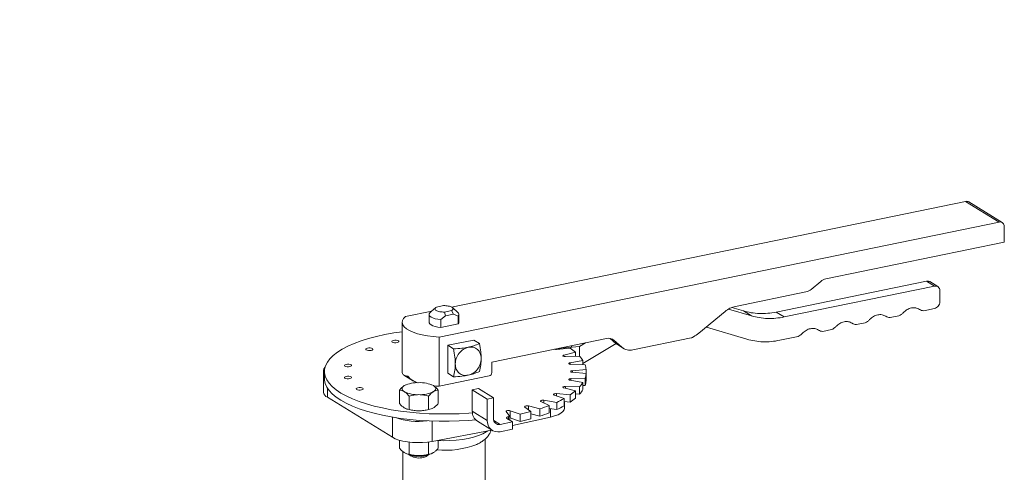
# Model space of a CAD drawing. Extents: x -125.3 to -107.2, y -65.1 to -57.
# Drawn here: x -120.7 to -120.3, y -61.3 to -61.2 of the extents above; entities that cross this region are included whole.
import ezdxf
from ezdxf import colors
from ezdxf.entities.mleader import LeaderData, LeaderLine
from ezdxf.math import Vec2, Vec3

# ---------------------------------------------------------------- set-up
doc = ezdxf.new("R2010")
doc.units = 0
doc.header["$MEASUREMENT"] = 0
doc.layers.get('0').update_dxf_attribs({"linetype": 'CONTINUOUS'})
doc.layers.add('Lines', color=7, linetype='CONTINUOUS')

# ---------------------------------------------------------------- blocks, each defined once
blk = doc.blocks.new('A$C2E707DA3')
at = {"color": 7, "linetype": 'Continuous', "lineweight": 15}
for p, q in [((3.438072236752816, 0.8701766240939648), (3.222971457189843, 0.8260553161163955)), ((3.452072143024509, 0.8615616737782261), (3.438072236752816, 0.8701766240939648)), ((3.453382331637968, 0.8613539262979444), (3.439382425366276, 0.869968876613683)), ((3.217812776342456, 0.8135105710113777), (3.452072143024509, 0.8615616737782261)), ((3.454237195668142, 0.8531255517809626), (3.454237195668142, 0.8596688493113547)), ((3.379620358818926, 0.8378202030712814), (3.454237195668142, 0.8531255517809626)), ((3.421734038042914, 0.8368720584890426), (3.35884254590232, 0.823971803550215)), ((3.373464890707695, 0.8334447276145625), (3.377455306175293, 0.8367499348648408)), ((3.425109085637217, 0.8347951969176961), (3.421734038042914, 0.8368720584890426)), ((3.426420564899857, 0.834586668936133), (3.423042936007192, 0.8366651189293393)), ((3.341809518523746, 0.8263254275383289), (3.371299838064061, 0.832374459408129)), ((3.425109085637217, 0.8347951969176961), (3.362217593496638, 0.8218949419788615)), ((3.42727413828085, 0.8282285904590623), (3.42727413828085, 0.8329023861604625)), ((3.214759763176488, 0.82437093969844), (3.203812870070763, 0.8221255213271164)), ((3.214574975289011, 0.8241493181312194), (3.2139530065824, 0.8236544864534991)), ((3.216415427571377, 0.8258024997021849), (3.214496403731943, 0.8241432296529396)), ((3.219683119132142, 0.8266306492159643), (3.216753942215732, 0.8260298186791672)), ((3.220128989810036, 0.8239529571078137), (3.223058166726446, 0.8245537876446107)), ((3.220517056191909, 0.8223512644829114), (3.220128989810036, 0.8239529571078137)), ((3.223058166726446, 0.8245537876446107), (3.223920051124807, 0.8230492842101569)), ((3.225687022325616, 0.8238221653491422), (3.22339661431694, 0.8258024890406475)), ((3.326498683244722, 0.8150896377876222), (3.33747941323648, 0.8241849048351)), ((3.348492620920453, 0.822363913426841), (3.338944319103348, 0.825211220022581)), ((3.345117573326135, 0.8244407749981875), (3.340306740388002, 0.8258753641411118)), ((3.348492620920453, 0.822363913426841), (3.345117573326135, 0.8244407749981875)), ((3.362217593496638, 0.8218949419788615), (3.35884254590232, 0.823971803550215)), ((3.418756460658486, 0.825079093547572), (3.418871563098605, 0.8250082643731744)), ((3.420550657578559, 0.8245125705157861), (3.425109085637217, 0.8254475918052435)), ((3.20240604416891, 0.8196832467750781), (3.20240604416891, 0.7991185347211882)), ((3.213656079864123, 0.8229782360727071), (3.213656079864123, 0.8196832055104863)), ((3.21857798923746, 0.8208084677008642), (3.220517056191909, 0.8223512644829114)), ((3.21857798923746, 0.8175134371386434), (3.21857798923746, 0.8208084677008642)), ((3.220517056191909, 0.8223512644829114), (3.223920051124807, 0.8230492842101569)), ((3.223920051124807, 0.8230492842101569), (3.225859118079256, 0.8223019673000138)), ((3.225859118079256, 0.8223019673000138), (3.225859118079256, 0.819006936737793)), ((3.226156044797534, 0.819683187118585), (3.226156044797534, 0.8229782176808058)), ((3.392404871599055, 0.8187393283453304), (3.396109146913446, 0.8194991464748185)), ((3.404683567668741, 0.8221924724623406), (3.404798670108846, 0.822121643287943)), ((3.4064777645888, 0.8216259494305547), (3.410182039903191, 0.8223857675600499)), ((3.225859118079256, 0.819006936737793), (3.21857798923746, 0.8175134371386434)), ((3.329622612649061, 0.8176770395356812), (3.346572758685085, 0.8126225213454319)), ((3.376537781689237, 0.8164192302918778), (3.376652884129356, 0.8163484011174873)), ((3.37833197860931, 0.815852707260099), (3.382036253923701, 0.8166125253895871)), ((3.390610674678982, 0.8193058513771092), (3.390725777119101, 0.8192350222027187)), ((3.217812776342456, 0.8135105710113777), (3.217812776342456, 0.7929458589574949)), ((3.221493375997852, 0.8100591125635859), (3.232318639216018, 0.8122795823050595)), ((3.234696366992793, 0.8108164291764837), (3.232318639216018, 0.8122795823050595)), ((3.239896374274878, 0.8030841900612202), (3.287899128507348, 0.8129304784269138)), ((3.289339766509258, 0.8129597123593513), (3.291785472243504, 0.8108215132476744)), ((3.290960909436521, 0.8121895869826119), (3.290029999385652, 0.8127624296632021)), ((3.290960909436521, 0.8121895869826119), (3.294285459696738, 0.8092831266841145)), ((3.298878232702762, 0.8081718035054735), (3.323251155085416, 0.8131711587702171)), ((3.360297629648997, 0.8121535153451731), (3.367963360933942, 0.8137259043043557)), ((3.221493375997852, 0.7983746164552628), (3.221493375997852, 0.8100591125635859)), ((3.221493375997852, 0.8100591125635859), (3.223871103774627, 0.8085959594350101)), ((3.266928130876835, 0.8083673760746564), (3.272636844191524, 0.8089108682337098)), ((3.269093274133184, 0.8088753664566397), (3.27653904167623, 0.8095841661610308)), ((3.274914890941744, 0.807175239008437), (3.270073530393674, 0.8059708745820799)), ((3.273163994081912, 0.8099080167443873), (3.273163994081912, 0.8092629094685435)), ((3.274914890941744, 0.807175239008437), (3.274914890941744, 0.8054558714856412)), ((3.27653904167623, 0.8095841661610308), (3.276541073921635, 0.8095845830136597)), ((3.27653904167623, 0.8095841661610308), (3.27653904167623, 0.8055063697923828)), ((3.279127512650263, 0.8111312015840753), (3.276541073921635, 0.8095845830136597)), ((3.278017093760241, 0.8025091968055449), (3.291847336648487, 0.8107793830585805)), ((3.291785472243504, 0.8108215132476744), (3.29246464865831, 0.810359205109684)), ((3.294285459696738, 0.8092831266841145), (3.291785472243504, 0.8108215132476744)), ((3.29244709275045, 0.8103337523859082), (3.294947666862384, 0.8087950048173767)), ((3.239896374274878, 0.7986440752336179), (3.239896374274878, 0.8030841900612202)), ((3.270073530393674, 0.8059708745820799), (3.270073530393674, 0.805388831666427)), ((3.270734229355298, 0.8053259520463385), (3.276621911794834, 0.8055089524849279)), ((3.278017098619785, 0.8036591379583626), (3.272660635999415, 0.8027718289360806)), ((3.278017098619785, 0.8036591379583626), (3.278017098619785, 0.8019397704355669)), ((3.169481472011626, 0.7994334205009253), (3.169481472011626, 0.7905532045553656)), ((3.16990610098496, 0.7991185369856382), (3.16990610098496, 0.7960805759490697)), ((3.272660635999415, 0.8027718289360806), (3.272660635999415, 0.8021278458510039)), ((3.272996034058707, 0.8020958963518368), (3.278883733919358, 0.8019128894619527)), ((3.279353543921943, 0.8000051494945097), (3.273644830607253, 0.7994616573354563)), ((3.273644830607253, 0.7994616573354563), (3.273644830607253, 0.798775325161543)), ((3.279353543921943, 0.8000051494945097), (3.279353543921943, 0.7982319030726757)), ((3.20316759561392, 0.7975729009352079), (3.207188437123037, 0.7950986450969069)), ((3.217812776342456, 0.7929458589574949), (3.238813797146918, 0.7972535723402174)), ((3.223871103774627, 0.7969114633266869), (3.221493375997852, 0.7983746164552628)), ((3.272660581277336, 0.795465269728794), (3.278017034186121, 0.794577876344519)), ((3.278883732400772, 0.7963241471995559), (3.272996151573494, 0.7961411676036008)), ((3.272996151573494, 0.7961411676036008), (3.272996151573494, 0.7954096758639366)), ((3.27364481639556, 0.798775359912355), (3.279353603255061, 0.7982319052702138)), ((3.278883732400772, 0.7963241471995559), (3.278883732400772, 0.7932861861629874)), ((3.279353603255061, 0.7982319052702138), (3.279353603255061, 0.7951939442336382)), ((3.171156173726857, 0.7921331941215115), (3.171156173726857, 0.7883327164219907)), ((3.201265278323021, 0.785764785454667), (3.201265278323021, 0.7913666828934609)), ((3.20399218379589, 0.7935240154072858), (3.203296889408591, 0.7932043516016947)), ((3.204094007957877, 0.7936001506133863), (3.203979492338533, 0.7935536490386212)), ((3.214791345208653, 0.7935585658027193), (3.214689054824817, 0.7936001486549813)), ((3.215486183792123, 0.7932043381134193), (3.214800849079865, 0.7935214184061081)), ((3.217517665594585, 0.7857647984848484), (3.217517665594585, 0.7913666959236352)), ((3.234344169205897, 0.7919706921641065), (3.231746045066174, 0.7914377669205734)), ((3.231746045066174, 0.7914377669205734), (3.231746045066174, 0.7825575509750138)), ((3.237996072365092, 0.7875917644111752), (3.231746045066174, 0.7914377669205734)), ((3.240594196504816, 0.7881246896547083), (3.234344169205897, 0.7919706921641065)), ((3.270073547529947, 0.7922661668948905), (3.274914883911649, 0.7910618049608544)), ((3.276622080702609, 0.7927280635708627), (3.270734380841958, 0.7929110704607396)), ((3.270734380841958, 0.7929110704607396), (3.270734380841958, 0.7921017490748099)), ((3.274914883911649, 0.7910618049608544), (3.274914883911649, 0.7880238439242788)), ((3.276622080702609, 0.7927280635708627), (3.276622080702609, 0.7896901025342942)), ((3.278017034186121, 0.794577876344519), (3.278017034186121, 0.7915399153079505)), ((3.278017039102579, 0.7932592626360986), (3.278883732400772, 0.7932861861629874)), ((3.171156173726857, 0.7883327164219907), (3.19829136865431, 0.771634864909899)), ((3.205328359259696, 0.7888664346975816), (3.205328359259696, 0.7832645372587947)), ((3.213454662367482, 0.7832645180946969), (3.213454662367482, 0.7888664155334908)), ((3.240594196504816, 0.7881246896547083), (3.237996072365092, 0.7875917644111752)), ((3.237996072365092, 0.7875917644111752), (3.237996072365092, 0.7787115484656155)), ((3.240594196504816, 0.7794781682925986), (3.240594196504816, 0.7881246896547083)), ((3.260451404314054, 0.7865834670532195), (3.26384133561865, 0.7848634432841948)), ((3.26704971341195, 0.7862217966587863), (3.261693260503165, 0.7871091900430613)), ((3.261693260503165, 0.7871091900430613), (3.261693260503165, 0.7859533711268014)), ((3.265962235237268, 0.789275215038856), (3.270141283723191, 0.7877905068618318)), ((3.272636856672293, 0.7893262069678357), (3.266928069812792, 0.789869661609977)), ((3.266928069812792, 0.789869661609977), (3.266928069812792, 0.7889321002185596)), ((3.270141283723191, 0.7877905068618318), (3.270141283723191, 0.7847525458252633)), ((3.272636856672293, 0.7893262069678357), (3.272636856672293, 0.7862882459312672)), ((3.274914888828107, 0.7897431912524269), (3.276622080702609, 0.7896901025342942)), ((3.231746045066174, 0.7825575509750138), (3.237996072365092, 0.7787115484656155)), ((3.25179112316728, 0.7812710572060197), (3.247611957349619, 0.782755837584034)), ((3.247611957349619, 0.782755837584034), (3.247611957349619, 0.7797178765474655)), ((3.253708734997133, 0.7842724886959829), (3.256206510568347, 0.782369466622832)), ((3.260029828336911, 0.7835093166086438), (3.255188593567482, 0.7847136993853141)), ((3.255188593567482, 0.7847136993853141), (3.255188593567482, 0.7831450145544423)), ((3.260029828336911, 0.7835093166086438), (3.260029828336911, 0.7804713555720753)), ((3.26384133561865, 0.7848634432841948), (3.26384133561865, 0.7818254822476263)), ((3.2638414447229, 0.7837153415587963), (3.26704971341195, 0.7831838356222178)), ((3.264454520157329, 0.7836138003711071), (3.264454520157329, 0.7800813736216909)), ((3.26704971341195, 0.7862217966587863), (3.26704971341195, 0.7831838356222178)), ((3.270141326002332, 0.7865258108921864), (3.272636856672293, 0.7862882459312672)), ((3.270330535318294, 0.7838474822026811), (3.270330535318294, 0.7865077699795577)), ((3.19829136865431, 0.7800623335878498), (3.19829136865431, 0.771634864909899)), ((3.214985094415113, 0.7784030048378838), (3.214985094415113, 0.76993424271366)), ((3.233883255947731, 0.7783448826394945), (3.240133283246664, 0.7744988801300963)), ((3.243408754780319, 0.7770175135948989), (3.240696748867052, 0.7786863673532949)), ((3.245938911318859, 0.7824126636572188), (3.247468638800285, 0.7803844325067928)), ((3.246249114706714, 0.7795329947821656), (3.248604901447493, 0.7780833432393308)), ((3.246868395409422, 0.779151885595013), (3.246868395409422, 0.7802744997546682)), ((3.247468572559427, 0.7797600889538998), (3.247611957349619, 0.7797178765474655)), ((3.247468638800285, 0.7803844325067928), (3.247468638800285, 0.7787825566289612)), ((3.247611957349619, 0.7797178765474655), (3.25179112316728, 0.7782330961694512)), ((3.248604841867319, 0.7765626746747003), (3.264454520157329, 0.7800813736216909)), ((3.25179112316728, 0.7812710572060197), (3.25179112316728, 0.7782330961694512)), ((3.256206383512961, 0.7814225165577824), (3.260029828336911, 0.7804713555720753)), ((3.256206510568347, 0.782369466622832), (3.256206510568347, 0.7793315055862564)), ((3.214985094415113, 0.76993424271366), (3.239902077157453, 0.7746411584664301)), ((3.248604901447493, 0.7780833432393308), (3.243408754780319, 0.7770175135948989)), ((3.243408754780319, 0.7739795525583304), (3.248604901447493, 0.7750453822027623)), ((3.248604901447493, 0.7780833432393308), (3.248604901447493, 0.7750453822027623)), ((3.201265278323021, 0.7670696026490589), (3.201265278323021, 0.770399743608337)), ((3.217517665594585, 0.7670696156792403), (3.217517665594585, 0.7704126711227062)), ((3.237155950703112, 0.7150135730828211), (3.237155950703112, 0.770965233121025)), ((3.205328359259696, 0.7645693544531866), (3.205328359259696, 0.7696232774404734)), ((3.213454662367482, 0.7696903944006976), (3.213454662367482, 0.7645693352890959)), ((3.202656056626793, 0.7657240630131383), (3.202656056626793, 0.7338305104231253)), ((3.203991716040704, 0.7648776605689847), (3.204094108036813, 0.7648360985593499)), ((3.205230008773981, 0.7644657372458923), (3.205917241378145, 0.7638716010795505)), ((3.212865827956804, 0.7638716422559995), (3.213553116510965, 0.7644657502091121)), ((3.21468905329148, 0.7648360757583106), (3.214802896359302, 0.7648823171949743))]:
    blk.add_line(p, q, dxfattribs=at)
at = {"color": 7, "linetype": 'Continuous', "lineweight": 15, "flags": 128}
for points in [[(3.21857798923746, 0.8208084677008642), (3.217343917032025, 0.820952922553488), (3.216220590672066, 0.8211848818675023), (3.215256583161036, 0.8214943814262057), (3.214493481527882, 0.8218680024273368), (3.213964291340986, 0.8222896031660625), (3.21369185694175, 0.8227409576744122), (3.213688094576128, 0.8232025611017306), (3.2139530065824, 0.8236544864534991)], [(3.203812870070763, 0.8221255213271164), (3.202998951045458, 0.8212877755154722), (3.202528535305248, 0.8204174820854888), (3.202411269767964, 0.8195322152201499), (3.20264945999584, 0.8186500648769766), (3.203238195951315, 0.8177888924390544), (3.204165586660523, 0.8169661863130102), (3.205412823091166, 0.8161986897545717), (3.206954444254976, 0.8155020703792744), (3.208759393193333, 0.8148902703535441), (3.210790633543212, 0.8143759090849301), (3.213007081298812, 0.813969427979707), (3.215363839475103, 0.8136789460409233), (3.217812776342456, 0.8135105710113777)], [(3.21857798923746, 0.8175134371386434), (3.217343917032025, 0.8176578919912743), (3.216220590672066, 0.8178898513052815), (3.215256583161036, 0.8181993508639849), (3.214493481527882, 0.818572971865116), (3.213964291340986, 0.8189945726038417), (3.21369185694175, 0.8194459271121914), (3.213656079864123, 0.8196832055104863)], [(3.226156044797534, 0.819683187118585), (3.226124030085529, 0.8194588620895615), (3.225859118079256, 0.819006936737793)], [(3.231785380572617, 0.7818633508653576), (3.230343419663342, 0.7817460577979105), (3.226234511980877, 0.7814976003620302), (3.222081690906123, 0.7813715412523337), (3.217913818838298, 0.781368794766621), (3.213759696427303, 0.7814893961248046), (3.209648265798307, 0.7817325431541633), (3.205608102490402, 0.7820964920762137), (3.201667501349348, 0.7825786713929332), (3.197853397527041, 0.7831758456349718), (3.194192578533276, 0.7838837863688255), (3.190710589515731, 0.7846975289886728), (3.187431279652372, 0.7856115684766891), (3.184377725086065, 0.7866193748387644), (3.181570953994736, 0.7877140942717773), (3.179030666301401, 0.7888880229140085), (3.176774412351904, 0.7901331122521142), (3.174817874736846, 0.7914405455882445), (3.173174555030755, 0.7928013476601805), (3.171855922562727, 0.7942061263530533), (3.170871328523674, 0.7956449588131278), (3.170227489480894, 0.7971079593826147), (3.169928651868261, 0.7985849282678217), (3.169977287552641, 0.8000655904812106), (3.170372709996471, 0.8015396970616564), (3.171112340763429, 0.8029969960551782), (3.172191170018152, 0.8044273143890095), (3.173601521862722, 0.805820702273607), (3.175333562398038, 0.8071675374157863), (3.177375299723806, 0.8084585250187288), (3.179712615377468, 0.8096845116947549), (3.182329255910247, 0.8108371576132924), (3.185207044535574, 0.8119083060381485), (3.188325771092934, 0.8128906346328932), (3.191663997650508, 0.8137772430975261), (3.195198589178204, 0.8145619419724355), (3.198904901052757, 0.8152393873673205), (3.202406099836139, 0.8157587571920715)], [(3.200281037624706, 0.8111948945956442), (3.200721101623884, 0.811331946431423), (3.200979967525015, 0.8115184722433497), (3.20101818909059, 0.8117259720351342), (3.200830064385642, 0.8119228555450633), (3.200444202202647, 0.8120791792942015), (3.199919288566122, 0.8121711692224878), (3.19933529640447, 0.8121847123629138), (3.198781068619112, 0.8121179120935835), (3.198341121951685, 0.8119807880568075), (3.198082138718803, 0.8117943344458851), (3.198043917153242, 0.8115868346541006), (3.198232041858191, 0.8113899511441645), (3.198617904041171, 0.8112336273950334), (3.199142817677696, 0.81114163746674), (3.199726927171099, 0.8111280221253239), (3.200281037624706, 0.8111948945956442)], [(3.189439839442116, 0.8079629416164238), (3.189879786109543, 0.8081000656531927), (3.190138652010688, 0.8082865914651123), (3.190176990908, 0.8084940190559067), (3.189988866203052, 0.8086909025658429), (3.18960288668832, 0.808847298515964), (3.189078090383546, 0.8089392162432603), (3.188493980890144, 0.8089528315846835), (3.187939753104786, 0.8088860313153532), (3.187499806437359, 0.8087489072785772), (3.187240940536213, 0.8085623814666576), (3.187202601638916, 0.8083549538758632), (3.187390843675601, 0.8081579981649369), (3.187776705858582, 0.8080016744158058), (3.18830150216337, 0.8079097566885096), (3.188885611656772, 0.8078961413470935), (3.189439839442116, 0.8079629416164238)], [(3.270073530393674, 0.8059708745820799), (3.269840774450216, 0.8058899194034339), (3.269693361770834, 0.8057867110897874), (3.269647324603127, 0.8056721433348315), (3.269707444285814, 0.8055583639700856), (3.269867252377324, 0.8054575237124837), (3.270109821667688, 0.8053802055923143), (3.270409447557299, 0.805334807156413), (3.270734229355298, 0.8053259520463385)], [(3.180525196859676, 0.8011709918424685), (3.180965143527118, 0.8013081158792374), (3.18122412676, 0.801494569490167), (3.181262348325561, 0.8017020692819514), (3.181074223620612, 0.8018989527918876), (3.180688361437632, 0.8020552765410187), (3.180163447801107, 0.8021472664693121), (3.179579338307704, 0.8021608818107282), (3.179025227854098, 0.8020940093404079), (3.178585163854919, 0.801956957504629), (3.178326297953788, 0.8017704316927023), (3.178288076388213, 0.8015629319009179), (3.178476201093162, 0.8013660483909888), (3.178862063276142, 0.8012097246418506), (3.179386976912667, 0.8011177347135643), (3.179970969074333, 0.8011041915731383), (3.180525196859676, 0.8011709918424685)], [(3.272660635999415, 0.8027718289360806), (3.272391708787694, 0.8027064623843074), (3.272196254181125, 0.8026138085612615), (3.272094870812623, 0.8025038687222903), (3.272098446309769, 0.8023881178564025), (3.272206578656892, 0.8022788920732893), (3.272407624482057, 0.8021878582200657), (3.272680506191719, 0.8021246517355038), (3.272996034058707, 0.8020958963518368)], [(3.273644830607253, 0.7994616573354563), (3.273348118787283, 0.7994138884798403), (3.273110318707467, 0.7993347866915244), (3.272956721141853, 0.7992327164385031), (3.272903577282051, 0.799118520056112), (3.272956614416159, 0.7990043468722945), (3.273110224159183, 0.7989022352141788), (3.273348057535813, 0.7988230792550723), (3.27364481639556, 0.798775359912355)], [(3.16990610098496, 0.7960805759490697), (3.169928651868261, 0.7955469672312532), (3.170227489480894, 0.7940699983460391), (3.170871328523674, 0.7926069977765593), (3.171855922562727, 0.7911681653164848), (3.173174555030755, 0.789763386623612), (3.174817874736846, 0.788402584551676), (3.176774412351904, 0.7870951512155386), (3.179030666301401, 0.7858500618774329), (3.181570953994736, 0.7846761332352017), (3.184377725086065, 0.7835814138021959), (3.187431279652372, 0.7825736074401206), (3.190710589515731, 0.7816595679520972), (3.194192578533276, 0.780845825332257), (3.197853397527041, 0.7801378845984033), (3.201667501349348, 0.7795407103563647), (3.205608102490402, 0.7790585310396452), (3.209648265798307, 0.7786945821175948), (3.213759696427303, 0.778451435088229), (3.217913818838298, 0.7783308337300525), (3.222081690906123, 0.778333580215758), (3.226234511980877, 0.7784596393254546), (3.230343419663342, 0.778708096761342), (3.233138094912377, 0.7789500802615095)], [(3.180525182066873, 0.7961430079049876), (3.1809651287343, 0.7962801319417636), (3.181224111967182, 0.7964665855526931), (3.181262333532743, 0.7966740853444705), (3.181074208827795, 0.7968709688544067), (3.180688346644814, 0.7970272926035378), (3.180163433008289, 0.7971192825318312), (3.179579323514886, 0.7971328978732473), (3.17902521306128, 0.7970660254029269), (3.178585149062101, 0.7969289735671481), (3.17832628316097, 0.7967424477552285), (3.178288061595396, 0.7965349479634369), (3.178476186300344, 0.7963380644535079), (3.178862048483325, 0.7961817407043768), (3.179386962119864, 0.7960897507760833), (3.179970954281515, 0.7960762076356573), (3.180525182066873, 0.7961430079049876)], [(3.272996151573494, 0.7961411676036008), (3.27268045667843, 0.7961124167359515), (3.272407704677605, 0.7960491536860914), (3.27220651036825, 0.7959581143113255), (3.272098481210577, 0.7958489291889492), (3.272094911281258, 0.7957331566784873), (3.272196227182221, 0.7956232065870736), (3.2723917629299, 0.7955305611709989), (3.272660581277336, 0.795465269728794)], [(3.185365597291366, 0.7914182253961144), (3.185805543958793, 0.7915553494328833), (3.186064527191675, 0.7917418030438128), (3.18610274875725, 0.7919493028356044), (3.185914624052288, 0.7921461863455335), (3.18552864453757, 0.7923025822956618), (3.185003848232782, 0.792394500022958), (3.184419738739379, 0.792408115364374), (3.183865628285773, 0.7923412428940537), (3.183425564286608, 0.7922041910582749), (3.183166698385463, 0.7920176652463482), (3.183128359488151, 0.7918102376555609), (3.183316601524851, 0.7916132819446347), (3.183702463707831, 0.7914569581954964), (3.184227377344357, 0.7913649682672101), (3.184811369506022, 0.7913514251267841), (3.185365597291366, 0.7914182253961144)], [(3.203296877457234, 0.7907040768873657), (3.202889650777124, 0.7909974360459486), (3.20259384394673, 0.7913071033357966), (3.202414222666334, 0.7916278951423052), (3.202354044171614, 0.791954222167746), (3.202414235911462, 0.7922805948382816), (3.202593864874999, 0.7926013344999134), (3.202889738437833, 0.7929110691524173), (3.203296889408591, 0.7932043516016947)], [(3.215486183792123, 0.7932043381134193), (3.215893293140496, 0.7929110511558335), (3.216189217302627, 0.7926013116649884), (3.216368721251285, 0.7922805920594769), (3.216429017077758, 0.7919541928330389), (3.216368809618416, 0.7916279132061348), (3.216189196374359, 0.7913070805008715), (3.21589330709206, 0.790997438891992), (3.21548617184078, 0.7907040633990974)], [(3.217812776342456, 0.7929458589574949), (3.216630576215664, 0.7930110394677499), (3.215498863843933, 0.7931015937944395)], [(3.270734380841958, 0.7929110704607396), (3.270409427339402, 0.7929022733085418), (3.270109805240764, 0.7928567955385191), (3.269867281580886, 0.7927795166247975), (3.269707483409562, 0.7926786774760259), (3.269647436082209, 0.7925648941514609), (3.269693390667726, 0.792450327148579), (3.269840669011032, 0.792347109334564), (3.270073547529947, 0.7922661668948905)], [(3.261693260503165, 0.7871091900430613), (3.261379419053171, 0.7871404092391003), (3.261054158456588, 0.7871340520637773), (3.260751829303814, 0.7870909070646022), (3.260504449012643, 0.7870156162700965), (3.260338669179646, 0.7869159568672117), (3.26027148372124, 0.7868027310024601), (3.260310558982724, 0.7866878118657752), (3.260451404314054, 0.7865834670532195)], [(3.266928069812792, 0.789869661609977), (3.266603926870147, 0.7898809581933577), (3.266286658375392, 0.7898546763218803), (3.266009964253712, 0.7897935889749164), (3.265803249185595, 0.7897041126900675), (3.265688558519301, 0.7895957753279106), (3.265677929056295, 0.7894800950591403), (3.265772444230578, 0.7893693276157947), (3.265962235237268, 0.789275215038856)], [(3.247611957349619, 0.782755837584034), (3.247347202364381, 0.7828232139838889), (3.247035367887676, 0.7828568664765712), (3.246709784477588, 0.7828530423217472), (3.24640484988295, 0.782812250936054), (3.24615305084852, 0.7827388455440314), (3.245980937358595, 0.7826405824900178), (3.245907051657184, 0.7825278113683538), (3.245938911318859, 0.7824126636572188)], [(3.255188593567482, 0.7847136993853141), (3.25489480334987, 0.7847637604774818), (3.254571385155387, 0.7847776124204273), (3.254252543060943, 0.7847537995451219), (3.253972243094154, 0.7846947643416939), (3.253760093160096, 0.7846069650330278), (3.253638725265674, 0.7844995684747147), (3.253620934656723, 0.7843839596050017), (3.253708734997133, 0.7842724886959829)], [(3.264454520157329, 0.7800813736216909), (3.266158510285933, 0.7805357306204996), (3.267620625480959, 0.7810863204236682), (3.268798367146118, 0.7817171093841893), (3.269657400491496, 0.7824097914211734), (3.270172844054173, 0.7831442450613082), (3.270330535318294, 0.7838474822026811)], [(3.246868395409422, 0.7802744997546682), (3.246612697421924, 0.7802160825628874), (3.246395533057012, 0.780140539680751), (3.246225522509604, 0.7800509870279271), (3.246110042483835, 0.7799510556041582), (3.246053537518861, 0.7798449301816177), (3.246058427203891, 0.7797369577842446), (3.246124496504493, 0.7796315226319308), (3.246249114706714, 0.7795329947821656)], [(3.238233826256348, 0.7743259593152345), (3.237556126149556, 0.7738586761364061), (3.236075086410764, 0.7730541965725592), (3.234305548030619, 0.772326952130534), (3.23227872334796, 0.7716900838208716), (3.230030970450272, 0.7711549001064029), (3.227602628280266, 0.7707309267641946), (3.225036781569159, 0.7704257498176048), (3.222379174943896, 0.7702449016500026), (3.21967765041191, 0.7701914568181323), (3.217517788930266, 0.7702412235230724)], [(3.19829136865431, 0.771634864909899), (3.199510047398121, 0.7710139991182814), (3.20100790264965, 0.7704756200128244), (3.202741164106698, 0.770035490336177), (3.204659755339407, 0.7697062502310814), (3.206707786132284, 0.7694976144971548), (3.208825890694911, 0.7694156007190074), (3.210952275223633, 0.7694625516053293), (3.213025454137451, 0.7696371186355577), (3.214985094415113, 0.76993424271366)]]:
    blk.add_lwpolyline(points, dxfattribs=at)
at = {"color": 7, "linetype": 'Continuous', "lineweight": 15}
for centre, radius, start, end in [((3.438469171815697, 0.8684446328849944), 0.001776893635561146, 59.07198597688909, 102.9080501868542), ((3.452447634296419, 0.859806539906451), 0.001794850579612929, 355.6002752475052, 102.075752811153), ((3.380689223569306, 0.8329330057185658), 0.005002716244096219, 102.3367414065583, 130.2731499273812), ((3.370231187557337, 0.8372612233659424), 0.005002247083552991, 282.335404738732, 310.274486595202), ((3.225129342583386, 0.8229891924054229), 0.001002422375985942, 316.7199889729533, 56.19748460886821), ((3.343947294537358, 0.8165508898476332), 0.01000558210956233, 102.3368266668799, 130.2727731047354), ((3.288692750566696, 0.8095132242144985), 0.003508199299545009, 49.7194537839184, 103.0745822035829), ((3.319642860016117, 0.8233216328891046), 0.01071298536789612, 295.6739084157972, 309.7884269995317), ((3.266669578381169, 0.8108326711912355), 0.002478816129699129, 254.7035979866436, 275.9871163462447), ((3.258591515922404, 0.788113299953821), 0.02509601746381724, 49.42545198658996, 55.9674611905692), ((3.297687825179892, 0.8132981520946672), 0.005262748324628545, 229.7217849777682, 283.0731602579505), ((3.266738043614311, 0.7966031824965896), 0.01330426958894123, 32.02928927457987, 42.02014689212339), ((3.171354951230896, 0.7994504033322016), 0.001858871812550335, 130.4806999268121, 218.7934596381838), ((3.20472833865341, 0.7991255980668939), 0.002322305226181537, 180.1742667231877, 202.6757184722837), ((3.271275006263181, 0.7990274055570694), 0.008137490639694815, 6.900932897398575, 20.76840210421059), ((3.238452744608949, 0.7986513421658543), 0.001443647955920751, 284.4832733342997, 359.7115873689031), ((3.2712699713815, 0.7992111191994127), 0.008142724616890265, 339.2343659354926, 353.0931054307696), ((3.271269971381443, 0.7961731581628584), 0.008142724616944598, 339.2343659355607, 353.0931054307285), ((3.208811486065315, 0.8021074882071773), 0.01266683456231826, 244.1919195860944, 272.6248041328229), ((3.208811305905158, 0.7818016987386684), 0.01266606811967518, 87.37457299636998, 115.8087917465506), ((3.209971575184042, 0.781800926793629), 0.01266683456230489, 64.1919195860764, 92.62480413282296), ((3.209971762743095, 0.8021066801909456), 0.01266603242528324, 267.3745320877981, 295.808832655092), ((3.258583319469949, 0.8101347092534681), 0.02510967294228901, 304.034098526936, 310.5724673695823), ((3.266725169612016, 0.801642253209927), 0.0133195955665489, 317.9905029599332, 327.9692228670037), ((3.266725169612329, 0.798604292173124), 0.01331959556615541, 317.9905029597859, 327.969222867153), ((3.172171455139235, 0.790840223727173), 0.002705252156799404, 186.0903738137111, 247.95713777082), ((3.248437205525065, 0.8267335534019224), 0.04458282050582059, 294.6756930825963, 299.1321793550691), ((3.258583319470091, 0.8070967482167077), 0.02510967294205078, 304.034098526868, 310.5724673696447), ((3.206552992226804, 0.7894852833114498), 0.006441739422045976, 239.6373528844146, 251.6718181152906), ((3.236525559788859, 0.7823338705236367), 0.004784745962815525, 177.3205226372533, 236.479526136981), ((3.238307080700523, 0.8506943413511721), 0.07060952708047678, 287.9174323769853, 291.2001001282297), ((3.248437205524766, 0.8236955923659295), 0.04458282050646932, 294.6756930825963, 299.1321793550691), ((3.209146815198437, 0.8077213162992152), 0.02945740663918097, 251.1582699106292, 277.1881558653908), ((3.242469940455919, 0.7783673319899336), 0.004487090446619188, 175.6003680985577, 282.0769760394121), ((3.242920554998534, 0.7792991068566835), 0.00233323955888199, 175.5985822461289, 282.0776356283627), ((3.220245060955421, 0.9273341239850126), 0.1494501087862427, 280.2615525683518, 280.4955000207245), ((3.22965658463086, 0.8796711942608226), 0.1008589349964785, 282.6773395334197, 285.2622934453129), ((3.229656584630717, 0.8766332332249007), 0.1008589349971435, 282.6773395334197, 285.2622934453129), ((3.238307080701972, 0.8476563803105321), 0.0706095270761587, 287.9174323769066, 291.2001001283215), ((3.220295035393065, 0.8033406034356716), 0.03713679346833657, 264.6973138644849, 291.0091009066981), ((3.208811486065329, 0.7766352995780963), 0.01266683456232626, 244.1919195860944, 272.6248041328229), ((3.209391505798138, 0.7728876580445814), 0.00938527347062717, 243.9618596327612, 296.0390772044625), ((3.209381914633127, 0.7700547860421665), 0.007087717336762413, 240.7364348128356, 285.4470386808555), ((3.209971762743095, 0.7766344915618788), 0.01266603242530531, 267.3745320877981, 295.808832655092), ((3.210896317982147, 0.766430401316363), 0.00322896538681266, 276.6404531962665, 307.5859445349911)]:
    blk.add_arc(centre, radius, start, end, dxfattribs=at)
for points, knots in [([(3.423023396140962, 0.8366263125462581), (3.422875255214507, 0.8367209358529024), (3.422501300724903, 0.8369597949662122), (3.422022913582879, 0.8369050914030822), (3.421734038042914, 0.8368720584890426)], [0, 0, 0, 0, 0.3961469392010881, 1, 1, 1, 1]), ([(3.42727413828085, 0.8329023861604625), (3.427241584045859, 0.8332019242901367), (3.427176477455518, 0.833800983254342), (3.42667591455988, 0.8344708365345497), (3.425960204743234, 0.8348643694060982), (3.425392789392291, 0.8348182542014158), (3.425109085637217, 0.8347951969176961)], [0, 0, 0, 0, 0.2500000380263441, 0.4999856412032697, 0.7499962753216979, 1, 1, 1, 1]), ([(3.425109085637217, 0.8254475918052435), (3.425392789392291, 0.8255409207175859), (3.425960204743234, 0.8257275811216331), (3.42667591455988, 0.8264147256974894), (3.427176477455518, 0.8272899291370521), (3.427241584045859, 0.8279156973296438), (3.42727413828085, 0.8282285904590623)], [0, 0, 0, 0, 0.2500037246783022, 0.5000143587967303, 0.749999961973656, 1, 1, 1, 1]), ([(3.220128989810036, 0.8239529571078137), (3.21977990682214, 0.8239555900060935), (3.219081799825759, 0.8239608553578179), (3.218092696494736, 0.8240970706518809), (3.217242679282521, 0.824316871319482), (3.216595141083303, 0.8246126540639196), (3.216197874502697, 0.8249597773754118), (3.216087087776216, 0.8253312374601762), (3.216249600025193, 0.8257036713487551), (3.216585818683768, 0.825921096779318), (3.216753942215732, 0.8260298186791672)], [0, 0, 0, 0, 0.1250120799983352, 0.2500030385454376, 0.3750066986705587, 0.4999860420362873, 0.6249933013294414, 0.7499969614545624, 0.8749879200016648, 1, 1, 1, 1]), ([(3.219683119132142, 0.8266306492159643), (3.220032166347551, 0.8266280060588542), (3.220730234212368, 0.82662271994581), (3.221719322991476, 0.8264865190855417), (3.222569351008104, 0.826266685594625), (3.223217083178668, 0.8259709417778538), (3.223614090429962, 0.8256237745061199), (3.223724936204732, 0.8252523495382107), (3.223562395800585, 0.8248799274624261), (3.223226247348705, 0.8246625036753414), (3.223058166726446, 0.8245537876446107)], [0, 0, 0, 0, 0.1250028887249763, 0.2499962634729307, 0.3750023400444381, 0.5000139580166326, 0.624997659955562, 0.7500037365270694, 0.8749971112750238, 1, 1, 1, 1]), ([(3.35884254590232, 0.823971803550215), (3.357661511480529, 0.8237693537576902), (3.355299456071165, 0.8233644564754883), (3.351801427081483, 0.8232999577200388), (3.348375456827412, 0.823601075250906), (3.346203546537538, 0.82416087197808), (3.345117573326135, 0.8244407749981875)], [0, 0, 0, 0, 0.2500024210062397, 0.5000019982455854, 0.7499968400206524, 1, 1, 1, 1]), ([(3.410182039903191, 0.8223857675600499), (3.4105039349148, 0.8225506777864453), (3.411147745794551, 0.8228805089242641), (3.411692122136117, 0.8234125998248061), (3.411964319124536, 0.8236786538937366)], [0, 0, 0, 0, 0.4999838022791929, 1, 1, 1, 1]), ([(3.411964319124536, 0.8236786538937366), (3.412479738992673, 0.8241498552547881), (3.413510551188793, 0.8250922327994488), (3.415366330336823, 0.8257756708854274), (3.417222118130681, 0.8258535661480764), (3.418252958500943, 0.8253340534976772), (3.4187683783572, 0.8250742973382259)], [0, 0, 0, 0, 0.2500032598102878, 0.4999931613329622, 0.7499967401897123, 1, 1, 1, 1]), ([(3.4187683783572, 0.8250742973382259), (3.419040575345633, 0.8249199089469528), (3.419584951687199, 0.8246111421670363), (3.42022876256695, 0.8245454270232528), (3.420550657578559, 0.8245125705157861)], [0, 0, 0, 0, 0.5000161977208071, 1, 1, 1, 1]), ([(3.362217593496638, 0.8218949419788615), (3.361036559074833, 0.8216924921863367), (3.358674503665469, 0.8212875949041418), (3.355176474675787, 0.8212230961486853), (3.351750504421716, 0.8215242136795524), (3.349578594131842, 0.8220840104067264), (3.348492620920453, 0.822363913426841)], [0, 0, 0, 0, 0.2500024210062397, 0.5000019982455854, 0.7499968400206524, 1, 1, 1, 1]), ([(3.383818533145046, 0.8179054117232738), (3.384333953001303, 0.8183766129389625), (3.385364793371565, 0.8193190159716721), (3.387220581165437, 0.820002436265014), (3.389076360313467, 0.8200803101881746), (3.390107172509573, 0.81956081146771), (3.39062259237771, 0.8193010551677631)], [0, 0, 0, 0, 0.2500032598102878, 0.5000068386670378, 0.7499967401897123, 1, 1, 1, 1]), ([(3.396109146913446, 0.8194991464748185), (3.396431041925055, 0.8196640567012139), (3.397074852804806, 0.8199938878390256), (3.397619229146358, 0.8205259787395747), (3.397891426134791, 0.8207920328085052)], [0, 0, 0, 0, 0.4999838022791929, 1, 1, 1, 1]), ([(3.397891426134791, 0.8207920328085052), (3.398406845991047, 0.8212632340241939), (3.39943768636131, 0.8222056370569035), (3.401293474155182, 0.8228890573502454), (3.403149253303212, 0.822966931273406), (3.404180065499318, 0.8224474325529414), (3.404695485367455, 0.8221876762529945)], [0, 0, 0, 0, 0.2500032598102878, 0.5000068386670378, 0.7499967401897123, 1, 1, 1, 1]), ([(3.404695485367455, 0.8221876762529945), (3.404967682355888, 0.8220332878617214), (3.40551205869744, 0.821724521081812), (3.406155869577205, 0.8216588059380214), (3.4064777645888, 0.8216259494305547)], [0, 0, 0, 0, 0.5000161977208071, 1, 1, 1, 1]), ([(3.369745640155301, 0.8150187906380495), (3.370261060305424, 0.815489993128665), (3.371291901263447, 0.8164323987112354), (3.373147718492277, 0.8171158123438005), (3.375003518262034, 0.8171937425346272), (3.376034314222537, 0.8166741992606035), (3.376549699387951, 0.8164144340825388)], [0, 0, 0, 0, 0.2500028686725732, 0.5000060563911094, 0.7500092441096456, 1, 1, 1, 1]), ([(3.376549699387951, 0.8164144340825388), (3.376821896376399, 0.8162600456912585), (3.37736627271795, 0.8159512789113492), (3.378010083597701, 0.8158855637675586), (3.37833197860931, 0.815852707260099)], [0, 0, 0, 0, 0.5000161977208071, 1, 1, 1, 1]), ([(3.382036253923701, 0.8166125253895871), (3.38235814893531, 0.8167774356159825), (3.383001959815061, 0.8171072667538013), (3.383546336156613, 0.8176393576543433), (3.383818533145046, 0.8179054117232738)], [0, 0, 0, 0, 0.4999838022791929, 1, 1, 1, 1]), ([(3.39062259237771, 0.8193010551677631), (3.390894789366143, 0.81914666677649), (3.391439165707695, 0.8188378999965806), (3.392082976587446, 0.81877218485279), (3.392404871599055, 0.8187393283453304)], [0, 0, 0, 0, 0.5000161977208071, 1, 1, 1, 1]), ([(3.324284247037724, 0.8136662933296464), (3.324120268544576, 0.813550607105249), (3.323792305497747, 0.8133192303807704), (3.323431540778415, 0.8132205165817865), (3.323251155085416, 0.8131711587702171)], [0, 0, 0, 0, 0.4999907603536254, 1, 1, 1, 1]), ([(3.346572758685085, 0.8126225213454248), (3.347658696305885, 0.8123426051157097), (3.349830594347111, 0.8117827667793236), (3.353256554067514, 0.8114817316155722), (3.356754569815621, 0.8115461578809899), (3.359116594310009, 0.8119510602181563), (3.360297629648997, 0.8121535153451731)], [0, 0, 0, 0, 0.249998172441486, 0.500001593685317, 0.7499959087196614, 1, 1, 1, 1]), ([(3.367963360933942, 0.8137259043043557), (3.368285255945551, 0.8138908145307511), (3.368929066825302, 0.8142206456685699), (3.369473443166868, 0.8147527365691118), (3.369745640155301, 0.8150187906380495)], [0, 0, 0, 0, 0.4999838022791929, 1, 1, 1, 1]), ([(3.230030970450272, 0.80924633575831), (3.229161663077562, 0.8091000058457354), (3.227206179075836, 0.8087708405677176), (3.225062058745593, 0.8086584094655223), (3.223871103774627, 0.8085959594350101)], [0, 0, 0, 0, 0.4445484452644148, 1, 1, 1, 1]), ([(3.223871103774627, 0.8085959594350101), (3.224092728295588, 0.8074133063547322), (3.224491729347605, 0.8052841203732228), (3.2245794107466, 0.8032140910968977), (3.224618389647318, 0.8022938563999062)], [0, 0, 0, 0, 0.5554484627234987, 1, 1, 1, 1]), ([(3.224618389647318, 0.8022938563999062), (3.224699718146596, 0.8030760933163705), (3.224862375320427, 0.8046405688351967), (3.226114080097489, 0.8068284635856742), (3.227903231603619, 0.8085464109991278), (3.229321738474198, 0.8090130322112898), (3.230030970450272, 0.80924633575831)], [0, 0, 0, 0, 0.2499996273903103, 0.4999997935861248, 0.7500074608170733, 1, 1, 1, 1]), ([(3.234696366992793, 0.8108164291764837), (3.233948661117381, 0.8104812223583693), (3.232602514276039, 0.8098777262320809), (3.230822355218422, 0.8094406442506283), (3.230030970450272, 0.80924633575831)], [0, 0, 0, 0, 0.5554415405874299, 0.9999999999999999, 0.9999999999999999, 0.9999999999999999, 0.9999999999999999]), ([(3.230030970450272, 0.80924633575831), (3.230740241387451, 0.8093040073777686), (3.232158764336873, 0.8094193490778778), (3.233947875718982, 0.8084352862009467), (3.235199544715641, 0.8067609130250588), (3.235362283286079, 0.8052631902408649), (3.235443652865484, 0.8045143261413799)], [0, 0, 0, 0, 0.2500033009092688, 0.4999999311734066, 0.7499990617499029, 1, 1, 1, 1]), ([(3.235443652865484, 0.8045143261413799), (3.235404673964766, 0.8054345608383713), (3.235316992565771, 0.8075045901146964), (3.234917991513754, 0.8096337760962058), (3.234696366992793, 0.8108164291764837)], [0, 0, 0, 0, 0.4445515372765014, 1, 1, 1, 1]), ([(3.267943417305204, 0.8084640496415716), (3.268054044565517, 0.8085391887840814), (3.268401598807671, 0.8087752511041515), (3.268812894643546, 0.8088347834108092), (3.269093274133184, 0.8088753664566397)], [0, 0, 0, 0, 0.318302143656619, 1, 1, 1, 1]), ([(3.235443652865484, 0.8045143261413799), (3.235362282585598, 0.8037320857578507), (3.235199542134211, 0.802167606032782), (3.233947875751085, 0.7999797544753591), (3.232158764328844, 0.7982617292461569), (3.230740241384765, 0.7977951382570154), (3.230030970450272, 0.7975618396499868)], [0, 0, 0, 0, 0.2499998322538643, 0.4999993314949507, 0.7499963304199914, 1, 1, 1, 1]), ([(3.234696366992793, 0.7991319330681605), (3.234917991481268, 0.8000418294452061), (3.235316991575587, 0.8016799550095968), (3.235404673736028, 0.8036420681739642), (3.235443652865484, 0.8045143261413799)], [0, 0, 0, 0, 0.5554497144937126, 1, 1, 1, 1]), ([(3.224618389647318, 0.8022938563999062), (3.224579410517862, 0.8014215984324906), (3.224491728357421, 0.7994594852681303), (3.224092728263102, 0.7978213597037325), (3.223871103774627, 0.7969114633266869)], [0, 0, 0, 0, 0.4445502855062874, 1, 1, 1, 1]), ([(3.230030970450272, 0.7975618396499868), (3.22932173847687, 0.797504188951514), (3.22790323161162, 0.7973888840659029), (3.226114080065443, 0.7983728527018599), (3.224862377901701, 0.8000472466645192), (3.224699718847106, 0.8015449884985699), (3.224618389647318, 0.8022938563999062)], [0, 0, 0, 0, 0.2499929078427841, 0.5000009437558989, 0.7500014786228181, 1, 1, 1, 1]), ([(3.230030970450272, 0.7975618396499868), (3.230822355218422, 0.7977561481422981), (3.232602514276039, 0.7981932301237578), (3.233948661117381, 0.7987967262500391), (3.234696366992793, 0.7991319330681605)], [0, 0, 0, 0, 0.4445584594125701, 0.9999999999999999, 0.9999999999999999, 0.9999999999999999, 0.9999999999999999]), ([(3.204750693825403, 0.7971782721205329), (3.204245295279804, 0.7972371421197337), (3.203238139523137, 0.7973544579670104), (3.202802550902803, 0.7979390668450108), (3.202585544019925, 0.7982303144680856)], [0, 0, 0, 0, 0.5018077315742595, 1, 1, 1, 1]), ([(3.208702134174032, 0.7944242579990544), (3.207988177373082, 0.7947354094101371), (3.206421641779016, 0.795418125451171), (3.205339593133843, 0.7965579361285577), (3.204750693825403, 0.7971782721205329)], [0, 0, 0, 0, 0.4557552370048532, 0.9999999999999999, 0.9999999999999999, 0.9999999999999999, 0.9999999999999999]), ([(3.223871103774627, 0.7969114633266869), (3.225062058745593, 0.7969739133571991), (3.227206179075836, 0.7970863444593874), (3.229161663077562, 0.7974155097374052), (3.230030970450272, 0.7975618396499868)], [0, 0, 0, 0, 0.5554515547355853, 1, 1, 1, 1]), ([(3.203296889408591, 0.7932043516016947), (3.202956502920955, 0.7929652609832871), (3.202268192627201, 0.7924817854642185), (3.201602014743841, 0.7917410874133282), (3.201265278323021, 0.7913666828934609)], [0, 0, 0, 0, 0.4945247669827255, 1, 1, 1, 1]), ([(3.201265278323021, 0.7913666828934609), (3.20159521483059, 0.7913278740866048), (3.202261145693015, 0.7912495439181555), (3.202949546119612, 0.7908869985664921), (3.203296877457234, 0.7907040768873657)], [0, 0, 0, 0, 0.4954515944316517, 1, 1, 1, 1]), ([(3.203296877457234, 0.7907040768873657), (3.203637276059581, 0.7904650031201328), (3.204325630856587, 0.7899815476259562), (3.204991678898082, 0.7892408497663084), (3.205328359259696, 0.7888664346975816)], [0, 0, 0, 0, 0.4945103946883648, 1, 1, 1, 1]), ([(3.213454662367482, 0.7888664155334908), (3.213784589947522, 0.7892336447692543), (3.214450520549917, 0.7899748655734058), (3.215138861444927, 0.7904595235740288), (3.21548617184078, 0.7907040633990974)], [0, 0, 0, 0, 0.4954383818047482, 1, 1, 1, 1]), ([(3.21548617184078, 0.7907040633990974), (3.215826572235926, 0.7908839399750107), (3.216514929756926, 0.7912476863032936), (3.217180983023212, 0.7913267367803698), (3.217517665594585, 0.7913666959236352)], [0, 0, 0, 0, 0.4945110422619508, 1, 1, 1, 1]), ([(3.217517665594585, 0.7913666959236352), (3.217187768370906, 0.79173392110728), (3.216521879165029, 0.7924751558566712), (3.215833515736719, 0.7929597987461321), (3.215486183792123, 0.7932043381134193)], [0, 0, 0, 0, 0.4954235941400942, 1, 1, 1, 1]), ([(3.205328359259696, 0.7888664346975816), (3.205988252342934, 0.7890306406639311), (3.207320119864008, 0.7893620588874342), (3.208696923285103, 0.7894231304409516), (3.209391569479465, 0.7894539432073842)], [0, 0, 0, 0, 0.4954645058915246, 1, 1, 1, 1]), ([(3.209391569479465, 0.7894539432073842), (3.210072368098764, 0.78942435618697), (3.21144911867647, 0.7893645235928801), (3.212781260354845, 0.7890336654274748), (3.213454662367482, 0.7888664155334908)], [0, 0, 0, 0, 0.494496701386003, 1, 1, 1, 1]), ([(3.203296877457234, 0.7839270710638928), (3.202956479422184, 0.7841661495367376), (3.202268087560626, 0.7846496413846253), (3.201601997970812, 0.7853903464243785), (3.201265278323021, 0.785764785454667)], [0, 0, 0, 0, 0.4944829450406376, 1, 1, 1, 1]), ([(3.205328359259696, 0.7832645372587947), (3.204998462036016, 0.7833033216777991), (3.20433257283014, 0.7833816070470618), (3.203644209401816, 0.7837441436485264), (3.203296877457234, 0.7839270710638928)], [0, 0, 0, 0, 0.4954235941400942, 1, 1, 1, 1]), ([(3.209391569479465, 0.7826769373839042), (3.208710731371141, 0.7827065517808265), (3.207333940864686, 0.7827664380005288), (3.206001761312862, 0.7830972934715703), (3.205328359259696, 0.7832645372587947)], [0, 0, 0, 0, 0.4945110422619508, 1, 1, 1, 1]), ([(3.213454662367482, 0.7832645180946969), (3.212794808568134, 0.7831002819921196), (3.21146298270321, 0.7827687935781995), (3.210086216280644, 0.7827077412866714), (3.209391569479465, 0.7826769373839042)], [0, 0, 0, 0, 0.4954505064961754, 1, 1, 1, 1]), ([(3.21548617184078, 0.7839270575756174), (3.215145756241554, 0.7837472192756678), (3.214457330718815, 0.7833835306669883), (3.21379133411827, 0.7833044796343529), (3.213454662367482, 0.7832645180946969)], [0, 0, 0, 0, 0.4944842803879302, 1, 1, 1, 1]), ([(3.217517665594585, 0.7857647984848484), (3.217187753430267, 0.7853975362146528), (3.216521889053709, 0.7846562878188053), (3.215833492391084, 0.784171599856279), (3.21548617184078, 0.7839270575756174)], [0, 0, 0, 0, 0.4954645058915246, 1, 1, 1, 1]), ([(3.23331273339889, 0.7685553676821542), (3.233672911962302, 0.7687151705197266), (3.234552633023981, 0.7691054822600876), (3.235813593405453, 0.7698674917333861), (3.237087718018827, 0.7708410637653671), (3.238172036019819, 0.771963426265927), (3.239063805551766, 0.7732021115297485), (3.239461300404599, 0.774137167816896), (3.239655773006305, 0.7745946399768542)], [0, 0, 0, 0, 0.1305552147002257, 0.3188756459917541, 0.5031313529727071, 0.6770542730723207, 0.8420002289939589, 1, 1, 1, 1]), ([(3.203296877457234, 0.7652318882582847), (3.202956479422184, 0.7654709667311295), (3.202268087560626, 0.7659544585790172), (3.201601997970812, 0.7666951636187704), (3.201265278323021, 0.7670696026490589)], [0, 0, 0, 0, 0.4944829450406376, 1, 1, 1, 1]), ([(3.217517665594585, 0.7670696156792403), (3.217187753430267, 0.7667023534090447), (3.216521889053709, 0.7659611050131971), (3.215833492391084, 0.7654764170506709), (3.21548617184078, 0.7652318747700093)], [0, 0, 0, 0, 0.4954645058915246, 1, 1, 1, 1]), ([(3.205328359259696, 0.7645693544531866), (3.204998462036016, 0.764608138872191), (3.20433257283014, 0.7646864242414537), (3.203644209401816, 0.7650489608429183), (3.203296877457234, 0.7652318882582847)], [0, 0, 0, 0, 0.4954235941400942, 1, 1, 1, 1]), ([(3.209391569479465, 0.7639817545782961), (3.208710731371141, 0.7640113689752184), (3.207333940864686, 0.7640712551949207), (3.206001761312862, 0.7644021106659622), (3.205328359259696, 0.7645693544531866)], [0, 0, 0, 0, 0.4945110422619508, 1, 1, 1, 1]), ([(3.213454662367482, 0.7645693352890959), (3.212794808568134, 0.7644050991865186), (3.21146298270321, 0.7640736107725914), (3.210086216280644, 0.7640125584810633), (3.209391569479465, 0.7639817545782961)], [0, 0, 0, 0, 0.4954505064961754, 1, 1, 1, 1]), ([(3.21548617184078, 0.7652318747700093), (3.215145756241554, 0.7650520364700597), (3.214457330718815, 0.7646883478613802), (3.21379133411827, 0.7646092968287448), (3.213454662367482, 0.7645693352890959)], [0, 0, 0, 0, 0.4944842803879302, 1, 1, 1, 1])]:
    blk.add_open_spline(points, degree=3, knots=knots, dxfattribs=at)

msp = doc.modelspace()

# ---------------------------------------------------------------- block references
at = {"layer": 'Lines', "linetype": 'Continuous'}
msp.add_blockref('A$C2E707DA3', (-123.7516396409501, -62.09923891995295), dxfattribs=at)

# ---------------------------------------------------------------- leaders
at = {"color": 7, "linetype": 'Continuous'}
ml = msp.add_multileader_mtext('Standard', dxfattribs=at)
ml.set_content('', color=7)
ml.set_leader_properties()
ml.build(insert=Vec2(0, 0))
ml.multileader.update_dxf_attribs({"text_right_attachment_type": 6, "dogleg_length": 0.36, "arrow_head_size": 0.09})
ctx = ml.context
ctx.base_point, ctx.char_height, ctx.arrow_head_size, ctx.landing_gap_size, ctx.plane_origin = Vec3(-120.609737240845, -61.97163477602845), 0.18, 0.09, 0.09, Vec3(-119.5423795017021, -61.36179720772805)
ctx.right_attachment = 6
notes = []
notes.append((ctx, [(1, (1, 1, 0), (-120.9647253125228, -61.97163477602845), (1, 0), 0.354988071677799, [(0, [(-121.3500052311381, -61.10488239653459)], 0, [])])]))
ctx.mtext.insert, ctx.mtext.flow_direction = Vec3(-120.519737240845, -61.88163477602845), 5
for ctx, leaders in notes:
    for number, flags, end, landing, length, lines in leaders:
        leader = LeaderData()
        leader.index, (leader.has_last_leader_line, leader.has_dogleg_vector, leader.attachment_direction) = number, flags
        leader.last_leader_point, leader.dogleg_vector, leader.dogleg_length = Vec3(end), Vec3(landing), length
        for number, points, colour, breaks in lines:
            line = LeaderLine()
            line.index, line.vertices, line.color, line.breaks = number, Vec3.list(points), colors.encode_raw_color(colour), breaks
            leader.lines.append(line)
        ctx.leaders.append(leader)

doc.saveas('drawing.dxf')
